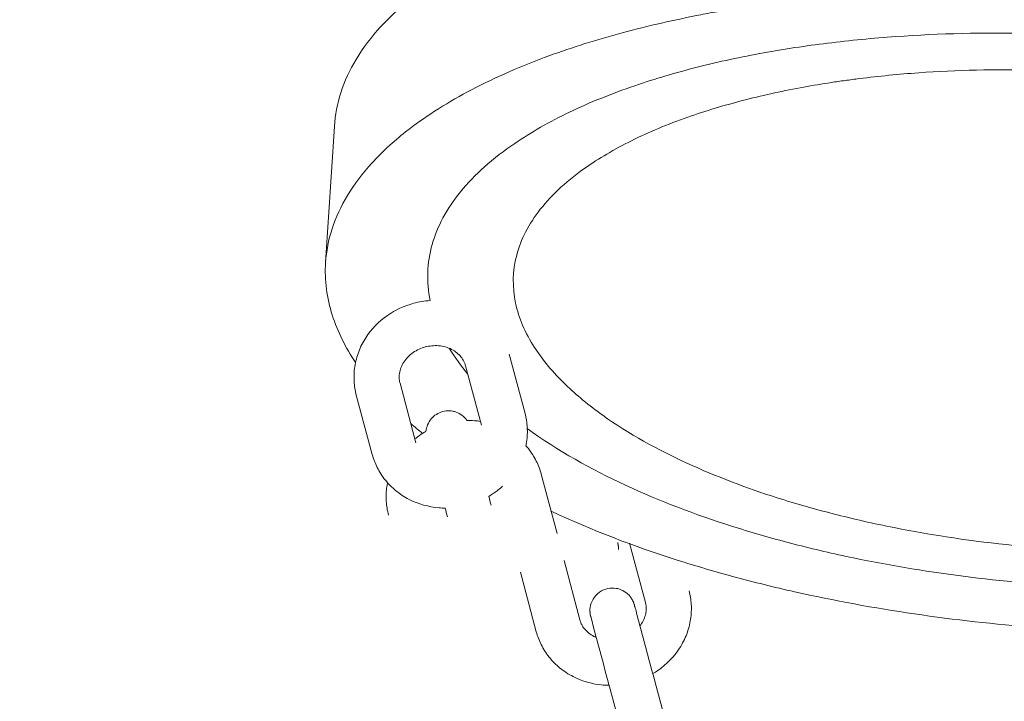
# Model space of a CAD drawing. Units: millimetres. Extents: x 1214 to 28390, y 1019 to 19006.
# Drawn here: x 9485 to 9615, y 11378 to 11468 of the extents above; entities that cross this region are included whole.
import ezdxf

# ---------------------------------------------------------------- set-up
doc = ezdxf.new("R2010")
doc.units = ezdxf.units.MM
doc.header["$MEASUREMENT"] = 0
doc.linetypes.add('AI-Linetype-1', pattern=[352.777778, 176.388889, -176.388889])
doc.layers.add('Draufsicht', color=7, linetype='Continuous')

# ---------------------------------------------------------------- blocks, each defined once
blk = doc.blocks.new('block 23')
at = {"layer": 'Draufsicht', "color": 250, "lineweight": 18}
for points in [[(9525.21, 11436.17), (9526.37, 11454.25)], [(9549.58, 11424.02), (9551.69, 11416.14)], [(9545.89, 11414.59), (9543.78, 11422.47)], [(9535.09, 11420.14), (9537.2, 11412.26)], [(9529.29, 11418.58), (9531.4, 11410.71)], [(9553.84, 11408.09), (9555.96, 11400.22)], [(9567.67, 11391.06), (9565.56, 11398.94)], [(9556.87, 11396.61), (9558.98, 11388.73)], [(9553.18, 11387.17), (9551.07, 11395.05)], [(9568.97, 11380.43), (9571.08, 11372.55)], [(9565.28, 11371), (9563.17, 11378.88)]]:
    blk.add_lwpolyline(points, dxfattribs=at)
for points, knots in [([(9679.28, 11480.92), (9676.06, 11481.95), (9672.81, 11482.88), (9669.53, 11483.72), (9666.04, 11484.62), (9662.52, 11485.42), (9658.99, 11486.13), (9652.15, 11487.5), (9645.19, 11488.54), (9638.26, 11489.26), (9631.32, 11489.99), (9624.3, 11490.41), (9617.32, 11490.51), (9613.77, 11490.57), (9610.22, 11490.54), (9606.67, 11490.42), (9603.23, 11490.32), (9599.8, 11490.13), (9596.37, 11489.85), (9592.77, 11489.56), (9589.18, 11489.18), (9585.61, 11488.7), (9583.9, 11488.47), (9582.21, 11488.21), (9580.51, 11487.93), (9580.1, 11487.86), (9579.69, 11487.79), (9579.27, 11487.72), (9578.86, 11487.65), (9578.45, 11487.58), (9578.04, 11487.5), (9577.23, 11487.36), (9576.41, 11487.2), (9575.6, 11487.04), (9572.08, 11486.35), (9568.57, 11485.54), (9565.12, 11484.59), (9561.85, 11483.69), (9558.59, 11482.65), (9555.41, 11481.46), (9553.62, 11480.79), (9551.84, 11480.07), (9550.09, 11479.29), (9548.44, 11478.55), (9546.81, 11477.76), (9545.21, 11476.91), (9543.72, 11476.11), (9542.26, 11475.25), (9540.84, 11474.33), (9539.51, 11473.48), (9538.22, 11472.57), (9536.99, 11471.59), (9536.17, 11470.95), (9535.38, 11470.27), (9534.61, 11469.56), (9533.89, 11468.89), (9533.19, 11468.2), (9532.52, 11467.47), (9531.31, 11466.14), (9530.2, 11464.7), (9529.26, 11463.14), (9528.42, 11461.75), (9527.73, 11460.27), (9527.22, 11458.71), (9526.76, 11457.26), (9526.46, 11455.78), (9526.37, 11454.25)], [0, 0, 0, 0, 1, 1, 1, 2, 2, 2, 3, 3, 3, 4, 4, 4, 5, 5, 5, 6, 6, 6, 7, 7, 7, 8, 8, 8, 9, 9, 9, 10, 10, 10, 11, 11, 11, 12, 12, 12, 13, 13, 13, 14, 14, 14, 15, 15, 15, 16, 16, 16, 17, 17, 17, 18, 18, 18, 19, 19, 19, 20, 20, 20, 21, 21, 21, 22, 22, 22, 22]), ([(9678.12, 11462.83), (9674.9, 11463.86), (9671.65, 11464.79), (9668.37, 11465.63), (9664.88, 11466.53), (9661.36, 11467.34), (9657.83, 11468.04), (9650.99, 11469.41), (9644.03, 11470.45), (9637.09, 11471.18), (9630.16, 11471.9), (9623.14, 11472.32), (9616.16, 11472.43), (9612.61, 11472.48), (9609.06, 11472.45), (9605.51, 11472.34), (9602.07, 11472.23), (9598.64, 11472.04), (9595.21, 11471.77), (9591.61, 11471.48), (9588.02, 11471.1), (9584.45, 11470.61), (9582.74, 11470.38), (9581.04, 11470.13), (9579.35, 11469.84), (9578.94, 11469.78), (9578.52, 11469.71), (9578.11, 11469.64), (9577.7, 11469.56), (9577.29, 11469.49), (9576.88, 11469.42), (9576.07, 11469.27), (9575.25, 11469.12), (9574.44, 11468.95), (9570.92, 11468.26), (9567.41, 11467.45), (9563.96, 11466.5), (9560.69, 11465.6), (9557.43, 11464.57), (9554.25, 11463.38), (9552.45, 11462.71), (9550.68, 11461.99), (9548.93, 11461.2), (9547.28, 11460.47), (9545.65, 11459.67), (9544.05, 11458.82), (9542.56, 11458.02), (9541.09, 11457.17), (9539.67, 11456.25), (9538.35, 11455.39), (9537.06, 11454.48), (9535.83, 11453.51), (9535.01, 11452.86), (9534.22, 11452.19), (9533.45, 11451.47), (9532.72, 11450.81), (9532.03, 11450.11), (9531.36, 11449.38), (9530.14, 11448.05), (9529.04, 11446.61), (9528.1, 11445.06), (9527.26, 11443.66), (9526.57, 11442.18), (9526.06, 11440.63), (9525.6, 11439.18), (9525.3, 11437.69), (9525.21, 11436.17)], [0, 0, 0, 0, 1, 1, 1, 2, 2, 2, 3, 3, 3, 4, 4, 4, 5, 5, 5, 6, 6, 6, 7, 7, 7, 8, 8, 8, 9, 9, 9, 10, 10, 10, 11, 11, 11, 12, 12, 12, 13, 13, 13, 14, 14, 14, 15, 15, 15, 16, 16, 16, 17, 17, 17, 18, 18, 18, 19, 19, 19, 20, 20, 20, 21, 21, 21, 22, 22, 22, 22]), ([(9670.89, 11458.33), (9668.17, 11459.2), (9665.42, 11459.99), (9662.66, 11460.7), (9659.71, 11461.46), (9656.75, 11462.14), (9653.77, 11462.75), (9647.99, 11463.92), (9642.13, 11464.81), (9636.28, 11465.45), (9624.65, 11466.71), (9612.61, 11467), (9600.93, 11466.17), (9597.9, 11465.96), (9594.87, 11465.67), (9591.85, 11465.29), (9590.41, 11465.11), (9588.97, 11464.92), (9587.53, 11464.7), (9586.83, 11464.59), (9586.13, 11464.48), (9585.43, 11464.36), (9584.75, 11464.25), (9584.06, 11464.13), (9583.38, 11464.01), (9580.41, 11463.47), (9577.45, 11462.84), (9574.53, 11462.1), (9571.75, 11461.39), (9568.97, 11460.58), (9566.25, 11459.64), (9564.73, 11459.13), (9563.24, 11458.57), (9561.75, 11457.97), (9560.34, 11457.4), (9558.95, 11456.79), (9557.58, 11456.13), (9556.28, 11455.51), (9555.01, 11454.85), (9553.76, 11454.14), (9552.59, 11453.47), (9551.45, 11452.76), (9550.34, 11452), (9548.92, 11451.04), (9547.56, 11450), (9546.29, 11448.86), (9545.15, 11447.84), (9544.07, 11446.73), (9543.1, 11445.54), (9542.23, 11444.46), (9541.45, 11443.31), (9540.79, 11442.09), (9540.2, 11440.97), (9539.71, 11439.8), (9539.36, 11438.58)], [0, 0, 0, 0, 1, 1, 1, 2, 2, 2, 3, 3, 3, 4, 4, 4, 5, 5, 5, 6, 6, 6, 7, 7, 7, 8, 8, 8, 9, 9, 9, 10, 10, 10, 11, 11, 11, 12, 12, 12, 13, 13, 13, 14, 14, 14, 15, 15, 15, 16, 16, 16, 17, 17, 17, 18, 18, 18, 18]), ([(9664.84, 11454.56), (9662.47, 11455.32), (9660.08, 11456.01), (9657.68, 11456.63), (9655.11, 11457.29), (9652.54, 11457.88), (9649.94, 11458.41), (9644.92, 11459.43), (9639.82, 11460.2), (9634.72, 11460.76), (9624.6, 11461.85), (9614.12, 11462.09), (9603.96, 11461.36), (9601.33, 11461.18), (9598.7, 11460.92), (9596.08, 11460.59), (9595.45, 11460.52), (9594.82, 11460.43), (9594.19, 11460.34), (9593.88, 11460.3), (9593.57, 11460.26), (9593.26, 11460.21), (9592.95, 11460.17), (9592.65, 11460.12), (9592.34, 11460.08), (9591.12, 11459.89), (9589.91, 11459.68), (9588.7, 11459.46), (9586.11, 11458.99), (9583.53, 11458.43), (9580.98, 11457.79), (9578.57, 11457.16), (9576.16, 11456.46), (9573.8, 11455.64), (9572.47, 11455.19), (9571.17, 11454.7), (9569.87, 11454.17), (9568.64, 11453.67), (9567.43, 11453.13), (9566.24, 11452.55), (9565.12, 11452), (9564.01, 11451.42), (9562.93, 11450.8), (9561.92, 11450.22), (9560.93, 11449.6), (9559.97, 11448.94), (9558.75, 11448.09), (9557.56, 11447.17), (9556.46, 11446.16), (9555.47, 11445.26), (9554.54, 11444.28), (9553.72, 11443.24), (9552.97, 11442.29), (9552.31, 11441.29), (9551.76, 11440.22), (9551.26, 11439.24), (9550.85, 11438.22), (9550.58, 11437.16)], [0, 0, 0, 0, 1, 1, 1, 2, 2, 2, 3, 3, 3, 4, 4, 4, 5, 5, 5, 6, 6, 6, 7, 7, 7, 8, 8, 8, 9, 9, 9, 10, 10, 10, 11, 11, 11, 12, 12, 12, 13, 13, 13, 14, 14, 14, 15, 15, 15, 16, 16, 16, 17, 17, 17, 18, 18, 18, 19, 19, 19, 19]), ([(9550.58, 11437.16), (9550.02, 11435.05), (9549.99, 11432.92), (9550.44, 11430.79), (9550.65, 11429.78), (9550.97, 11428.8), (9551.37, 11427.86), (9551.81, 11426.83), (9552.35, 11425.85), (9552.95, 11424.91), (9553.51, 11424.05), (9554.12, 11423.22), (9554.78, 11422.43), (9555.49, 11421.58), (9556.26, 11420.76), (9557.06, 11419.99), (9557.8, 11419.27), (9558.58, 11418.58), (9559.38, 11417.91), (9560.23, 11417.21), (9561.11, 11416.54), (9562.01, 11415.9), (9565.46, 11413.44), (9569.32, 11411.33), (9573.16, 11409.56), (9577.04, 11407.78), (9581.1, 11406.25), (9585.16, 11404.95)], [0, 0, 0, 0, 1, 1, 1, 2, 2, 2, 3, 3, 3, 4, 4, 4, 5, 5, 5, 6, 6, 6, 7, 7, 7, 8, 8, 8, 9, 9, 9, 9]), ([(9525.21, 11436.17), (9525.05, 11433.8), (9525.38, 11431.47), (9526.09, 11429.22), (9526.81, 11426.97), (9527.88, 11424.86), (9529.18, 11422.91)], [0, 0, 0, 0, 1, 1, 1, 2, 2, 2, 2]), ([(9529.29, 11418.58), (9529.13, 11419.18), (9529.03, 11419.79), (9529, 11420.41), (9528.96, 11421.06), (9528.99, 11421.71), (9529.08, 11422.36), (9529.19, 11423.03), (9529.36, 11423.69), (9529.6, 11424.34), (9529.85, 11424.98), (9530.17, 11425.61), (9530.54, 11426.19), (9531.29, 11427.35), (9532.27, 11428.36), (9533.42, 11429.15), (9534.47, 11429.88), (9535.65, 11430.43), (9536.9, 11430.76), (9537.61, 11430.96), (9538.35, 11431.08), (9539.09, 11431.12)], [0, 0, 0, 0, 1, 1, 1, 2, 2, 2, 3, 3, 3, 4, 4, 4, 5, 5, 5, 6, 6, 6, 7, 7, 7, 7]), ([(9585.16, 11404.95), (9587.62, 11404.17), (9590.11, 11403.46), (9592.62, 11402.82), (9595.3, 11402.13), (9597.99, 11401.52), (9600.7, 11400.98), (9605.94, 11399.94), (9611.27, 11399.16), (9616.58, 11398.63), (9627.13, 11397.57), (9638.09, 11397.43), (9648.65, 11398.36), (9651.41, 11398.61), (9654.17, 11398.93), (9656.91, 11399.33), (9658.21, 11399.52), (9659.51, 11399.74), (9660.81, 11399.97), (9661.44, 11400.08), (9662.06, 11400.19), (9662.69, 11400.32), (9663, 11400.38), (9663.31, 11400.44), (9663.61, 11400.5), (9663.92, 11400.56), (9664.23, 11400.62), (9664.53, 11400.69), (9667.22, 11401.26), (9669.9, 11401.93), (9672.54, 11402.71), (9675.02, 11403.44), (9677.5, 11404.29), (9679.9, 11405.26), (9681.27, 11405.82), (9682.62, 11406.41), (9683.95, 11407.07), (9685.2, 11407.67), (9686.43, 11408.33), (9687.62, 11409.04), (9688.73, 11409.7), (9689.82, 11410.41), (9690.86, 11411.17), (9691.82, 11411.88), (9692.75, 11412.63), (9693.63, 11413.44), (9694.75, 11414.47), (9695.8, 11415.6), (9696.71, 11416.84), (9697.52, 11417.94), (9698.21, 11419.12), (9698.75, 11420.38), (9699.24, 11421.54), (9699.58, 11422.74), (9699.75, 11423.99), (9699.91, 11425.18), (9699.91, 11426.38), (9699.76, 11427.58)], [0, 0, 0, 0, 1, 1, 1, 2, 2, 2, 3, 3, 3, 4, 4, 4, 5, 5, 5, 6, 6, 6, 7, 7, 7, 8, 8, 8, 9, 9, 9, 10, 10, 10, 11, 11, 11, 12, 12, 12, 13, 13, 13, 14, 14, 14, 15, 15, 15, 16, 16, 16, 17, 17, 17, 18, 18, 18, 19, 19, 19, 19]), ([(9543.78, 11422.47), (9543.75, 11422.6), (9543.7, 11422.73), (9543.64, 11422.86), (9543.62, 11422.93), (9543.59, 11423), (9543.56, 11423.06), (9543.45, 11423.27), (9543.33, 11423.46), (9543.18, 11423.65), (9543.02, 11423.84), (9542.84, 11424.03), (9542.64, 11424.19), (9542.43, 11424.36), (9542.2, 11424.52), (9541.94, 11424.65), (9541.43, 11424.91), (9540.85, 11425.08), (9540.22, 11425.13), (9539.92, 11425.15), (9539.61, 11425.15), (9539.31, 11425.12), (9539.02, 11425.09), (9538.73, 11425.04), (9538.45, 11424.97), (9538.17, 11424.89), (9537.89, 11424.79), (9537.63, 11424.67), (9537.35, 11424.55), (9537.09, 11424.4), (9536.84, 11424.23), (9536.32, 11423.87), (9535.9, 11423.43), (9535.59, 11422.95), (9535.43, 11422.7), (9535.31, 11422.45), (9535.21, 11422.2), (9535.12, 11421.96), (9535.05, 11421.71), (9535.02, 11421.46), (9534.98, 11421.23), (9534.97, 11420.99), (9534.99, 11420.77), (9534.99, 11420.69), (9535, 11420.62), (9535, 11420.55), (9535.02, 11420.41), (9535.05, 11420.27), (9535.09, 11420.14)], [0, 0, 0, 0, 1, 1, 1, 2, 2, 2, 3, 3, 3, 4, 4, 4, 5, 5, 5, 6, 6, 6, 7, 7, 7, 8, 8, 8, 9, 9, 9, 10, 10, 10, 11, 11, 11, 12, 12, 12, 13, 13, 13, 14, 14, 14, 15, 15, 15, 16, 16, 16, 16]), ([(9538.54, 11413.76), (9538.6, 11414.37), (9538.83, 11414.95), (9539.23, 11415.42), (9539.43, 11415.66), (9539.66, 11415.86), (9539.92, 11416.02), (9540.18, 11416.19), (9540.45, 11416.31), (9540.75, 11416.39), (9541.04, 11416.47), (9541.35, 11416.5), (9541.65, 11416.49), (9541.8, 11416.48), (9541.95, 11416.46), (9542.09, 11416.44), (9542.25, 11416.41), (9542.4, 11416.37), (9542.55, 11416.31), (9542.84, 11416.21), (9543.1, 11416.06), (9543.35, 11415.88), (9543.42, 11415.82), (9543.5, 11415.76), (9543.56, 11415.69), (9543.6, 11415.66), (9543.63, 11415.63), (9543.66, 11415.59), (9543.68, 11415.58), (9543.7, 11415.56), (9543.71, 11415.54), (9543.72, 11415.53), (9543.73, 11415.53), (9543.74, 11415.52), (9543.74, 11415.51), (9543.75, 11415.51), (9543.75, 11415.51), (9543.75, 11415.5), (9543.75, 11415.5), (9543.76, 11415.5), (9543.76, 11415.49), (9543.76, 11415.49), (9543.76, 11415.49), (9543.77, 11415.48), (9543.77, 11415.48), (9543.78, 11415.47), (9543.79, 11415.46), (9543.8, 11415.45), (9543.81, 11415.43), (9543.83, 11415.41), (9543.85, 11415.39), (9543.87, 11415.37), (9543.87, 11415.36), (9543.88, 11415.35), (9543.88, 11415.35), (9543.88, 11415.35), (9543.89, 11415.34), (9543.89, 11415.34), (9543.89, 11415.34), (9543.89, 11415.34), (9543.89, 11415.34), (9543.89, 11415.33), (9543.89, 11415.33), (9543.9, 11415.33), (9543.9, 11415.32), (9543.91, 11415.3), (9543.92, 11415.29), (9543.94, 11415.27), (9543.96, 11415.24), (9543.97, 11415.22)], [0, 0, 0, 0, 1, 1, 1, 2, 2, 2, 3, 3, 3, 4, 4, 4, 5, 5, 5, 6, 6, 6, 7, 7, 7, 8, 8, 8, 9, 9, 9, 10, 10, 10, 11, 11, 11, 12, 12, 12, 13, 13, 13, 14, 14, 14, 15, 15, 15, 16, 16, 16, 17, 17, 17, 18, 18, 18, 19, 19, 19, 20, 20, 20, 21, 21, 21, 22, 22, 22, 23, 23, 23, 23]), ([(9551.69, 11416.14), (9551.85, 11415.54), (9551.94, 11414.93), (9551.98, 11414.32), (9552.02, 11413.67), (9551.99, 11413.01), (9551.9, 11412.36), (9551.87, 11412.19), (9551.84, 11412.03), (9551.8, 11411.86)], [0, 0, 0, 0, 1, 1, 1, 2, 2, 2, 3, 3, 3, 3]), ([(9543.97, 11415.22), (9544.31, 11415.22), (9544.65, 11415.21), (9544.98, 11415.18), (9545.24, 11415.16), (9545.5, 11415.13), (9545.76, 11415.09)], [0, 0, 0, 0, 1, 1, 1, 2, 2, 2, 2]), ([(9537.06, 11412.76), (9537.27, 11412.92), (9537.47, 11413.08), (9537.69, 11413.23), (9537.96, 11413.42), (9538.25, 11413.6), (9538.54, 11413.76)], [0, 0, 0, 0, 1, 1, 1, 2, 2, 2, 2]), ([(9551.99, 11414.13), (9556.02, 11411.2), (9560.54, 11408.7), (9565.04, 11406.61), (9569.58, 11404.51), (9574.35, 11402.71), (9579.11, 11401.19)], [0, 0, 0, 0, 1, 1, 1, 2, 2, 2, 2]), ([(9541.08, 11403.58), (9540.81, 11403.58), (9540.54, 11403.59), (9540.27, 11403.62), (9538.87, 11403.73), (9537.52, 11404.11), (9536.29, 11404.74), (9535.67, 11405.06), (9535.08, 11405.44), (9534.55, 11405.88), (9534.02, 11406.32), (9533.54, 11406.8), (9533.11, 11407.33), (9532.7, 11407.84), (9532.35, 11408.4), (9532.06, 11408.98), (9531.78, 11409.53), (9531.56, 11410.11), (9531.4, 11410.71)], [0, 0, 0, 0, 1, 1, 1, 2, 2, 2, 3, 3, 3, 4, 4, 4, 5, 5, 5, 6, 6, 6, 6]), ([(9551.8, 11411.86), (9551.92, 11411.73), (9552.03, 11411.6), (9552.13, 11411.47), (9552.54, 11410.95), (9552.9, 11410.4), (9553.19, 11409.82), (9553.46, 11409.26), (9553.68, 11408.69), (9553.84, 11408.09)], [0, 0, 0, 0, 1, 1, 1, 2, 2, 2, 3, 3, 3, 3]), ([(9579.11, 11401.19), (9581.54, 11400.41), (9583.98, 11399.7), (9586.44, 11399.06), (9589.06, 11398.36), (9591.68, 11397.74), (9594.32, 11397.17), (9599.45, 11396.07), (9604.65, 11395.2), (9609.85, 11394.53), (9620.2, 11393.2), (9630.86, 11392.66), (9641.29, 11392.96), (9643.96, 11393.04), (9646.64, 11393.17), (9649.31, 11393.36), (9651.88, 11393.55), (9654.44, 11393.79), (9657, 11394.09), (9659.69, 11394.4), (9662.36, 11394.78), (9665.03, 11395.23), (9666.3, 11395.45), (9667.56, 11395.68), (9668.82, 11395.93), (9669.13, 11395.99), (9669.44, 11396.05), (9669.75, 11396.12), (9670.06, 11396.18), (9670.36, 11396.24), (9670.67, 11396.31), (9671.28, 11396.44), (9671.89, 11396.57), (9672.5, 11396.71), (9675.12, 11397.31), (9677.73, 11397.99), (9680.3, 11398.77), (9682.75, 11399.5), (9685.18, 11400.34), (9687.56, 11401.27), (9688.88, 11401.79), (9690.18, 11402.35), (9691.47, 11402.94), (9692.7, 11403.51), (9693.91, 11404.11), (9695.1, 11404.75), (9696.22, 11405.36), (9697.33, 11406), (9698.41, 11406.69), (9699.42, 11407.33), (9700.41, 11408.01), (9701.37, 11408.74)], [0, 0, 0, 0, 1, 1, 1, 2, 2, 2, 3, 3, 3, 4, 4, 4, 5, 5, 5, 6, 6, 6, 7, 7, 7, 8, 8, 8, 9, 9, 9, 10, 10, 10, 11, 11, 11, 12, 12, 12, 13, 13, 13, 14, 14, 14, 15, 15, 15, 16, 16, 16, 17, 17, 17, 17]), ([(9533.56, 11402.66), (9533.4, 11403.25), (9533.3, 11403.86), (9533.26, 11404.48), (9533.22, 11405.13), (9533.25, 11405.79), (9533.35, 11406.44), (9533.38, 11406.6), (9533.41, 11406.77), (9533.44, 11406.94)], [0, 0, 0, 0, 1, 1, 1, 2, 2, 2, 3, 3, 3, 3]), ([(9548.68, 11406.47), (9548.33, 11406.14), (9547.95, 11405.84), (9547.56, 11405.57), (9547.33, 11405.42), (9547.1, 11405.27), (9546.87, 11405.13)], [0, 0, 0, 0, 1, 1, 1, 2, 2, 2, 2]), ([(9563.99, 11399.01), (9563.99, 11399), (9564, 11398.99), (9564, 11398.98), (9564, 11398.95), (9564.01, 11398.92), (9564.02, 11398.89), (9564.02, 11398.87), (9564.03, 11398.85), (9564.03, 11398.83), (9564.03, 11398.83), (9564.03, 11398.82), (9564.03, 11398.82), (9564.03, 11398.81), (9564.04, 11398.81), (9564.04, 11398.8), (9564.04, 11398.79), (9564.04, 11398.78), (9564.04, 11398.77), (9564.05, 11398.73), (9564.06, 11398.7), (9564.06, 11398.66), (9564.06, 11398.65), (9564.06, 11398.64), (9564.07, 11398.63), (9564.07, 11398.63), (9564.07, 11398.62), (9564.07, 11398.61), (9564.07, 11398.61), (9564.07, 11398.6), (9564.07, 11398.6), (9564.07, 11398.58), (9564.07, 11398.56), (9564.08, 11398.54), (9564.08, 11398.52), (9564.08, 11398.5), (9564.08, 11398.48), (9564.08, 11398.47), (9564.08, 11398.46), (9564.08, 11398.45), (9564.08, 11398.45), (9564.08, 11398.44), (9564.09, 11398.44), (9564.09, 11398.44), (9564.09, 11398.43), (9564.09, 11398.43), (9564.09, 11398.43), (9564.09, 11398.43), (9564.09, 11398.42), (9564.09, 11398.38), (9564.09, 11398.35), (9564.09, 11398.31), (9564.09, 11398.3), (9564.09, 11398.29), (9564.09, 11398.28), (9564.09, 11398.27), (9564.09, 11398.25), (9564.09, 11398.25), (9564.09, 11398.23), (9564.09, 11398.21), (9564.09, 11398.19), (9564.09, 11398.15), (9564.09, 11398.11), (9564.09, 11398.07)], [0, 0, 0, 0, 1, 1, 1, 2, 2, 2, 3, 3, 3, 4, 4, 4, 5, 5, 5, 6, 6, 6, 7, 7, 7, 8, 8, 8, 9, 9, 9, 10, 10, 10, 11, 11, 11, 12, 12, 12, 13, 13, 13, 14, 14, 14, 15, 15, 15, 16, 16, 16, 17, 17, 17, 18, 18, 18, 19, 19, 19, 20, 20, 20, 21, 21, 21, 21]), ([(9571.88, 11396.68), (9574.38, 11395.89), (9576.89, 11395.15), (9579.43, 11394.46), (9582.1, 11393.74), (9584.78, 11393.08), (9587.48, 11392.47), (9592.74, 11391.29), (9598.07, 11390.31), (9603.4, 11389.53), (9614.02, 11387.97), (9624.91, 11387.15), (9635.65, 11387.07), (9646.35, 11386.99), (9657.32, 11387.66), (9667.92, 11389.24), (9673.23, 11390.04), (9678.56, 11391.08), (9683.76, 11392.41), (9686.44, 11393.1), (9689.11, 11393.87), (9691.74, 11394.73), (9694.23, 11395.55), (9696.7, 11396.46), (9699.11, 11397.47)], [0, 0, 0, 0, 1, 1, 1, 2, 2, 2, 3, 3, 3, 4, 4, 4, 5, 5, 5, 6, 6, 6, 7, 7, 7, 8, 8, 8, 8]), ([(9560.31, 11390.12), (9560.33, 11390.5), (9560.42, 11390.88), (9560.59, 11391.22), (9560.76, 11391.6), (9561.02, 11391.94), (9561.33, 11392.21), (9561.64, 11392.49), (9562.01, 11392.7), (9562.41, 11392.82), (9562.77, 11392.94), (9563.16, 11392.98), (9563.54, 11392.95), (9563.85, 11392.93), (9564.15, 11392.86), (9564.43, 11392.74), (9564.74, 11392.62), (9565.02, 11392.45), (9565.27, 11392.23), (9565.33, 11392.18), (9565.39, 11392.12), (9565.45, 11392.06), (9565.48, 11392.03), (9565.51, 11392), (9565.54, 11391.97), (9565.54, 11391.97), (9565.54, 11391.96), (9565.54, 11391.96), (9565.54, 11391.96), (9565.54, 11391.96), (9565.55, 11391.96), (9565.55, 11391.95), (9565.55, 11391.95), (9565.56, 11391.94), (9565.58, 11391.92), (9565.59, 11391.9), (9565.61, 11391.88), (9565.63, 11391.86), (9565.65, 11391.84), (9565.66, 11391.82), (9565.66, 11391.82), (9565.67, 11391.81), (9565.67, 11391.81), (9565.67, 11391.81), (9565.67, 11391.81), (9565.67, 11391.8), (9565.68, 11391.79), (9565.68, 11391.79), (9565.69, 11391.78), (9565.7, 11391.77), (9565.7, 11391.76), (9565.71, 11391.75), (9565.73, 11391.73), (9565.74, 11391.71), (9565.76, 11391.69), (9565.77, 11391.68), (9565.78, 11391.66), (9565.78, 11391.65), (9565.79, 11391.65), (9565.79, 11391.64), (9565.79, 11391.64), (9565.8, 11391.63), (9565.8, 11391.63), (9565.8, 11391.62), (9565.83, 11391.58), (9565.86, 11391.53), (9565.89, 11391.48), (9565.89, 11391.48), (9565.89, 11391.48), (9565.9, 11391.48), (9565.9, 11391.47), (9565.9, 11391.47), (9565.9, 11391.47), (9565.9, 11391.46), (9565.91, 11391.46), (9565.91, 11391.45), (9565.92, 11391.44), (9565.92, 11391.43), (9565.93, 11391.41), (9565.94, 11391.39), (9565.96, 11391.37), (9565.97, 11391.34), (9565.97, 11391.33), (9565.98, 11391.32), (9565.99, 11391.31), (9565.99, 11391.3), (9565.99, 11391.3), (9566, 11391.29), (9566, 11391.29), (9566, 11391.28), (9566.01, 11391.27), (9566.02, 11391.25), (9566.03, 11391.22), (9566.04, 11391.2), (9566.05, 11391.18), (9566.06, 11391.15), (9566.07, 11391.13), (9566.07, 11391.12), (9566.08, 11391.12), (9566.08, 11391.11), (9566.08, 11391.11), (9566.08, 11391.1), (9566.08, 11391.1), (9566.08, 11391.1), (9566.08, 11391.1), (9566.09, 11391.09), (9566.09, 11391.08), (9566.09, 11391.07), (9566.1, 11391.06), (9566.11, 11391.03), (9566.12, 11391.01), (9566.13, 11390.98), (9566.13, 11390.97), (9566.14, 11390.96), (9566.14, 11390.94), (9566.14, 11390.94), (9566.14, 11390.93), (9566.15, 11390.93), (9566.15, 11390.92), (9566.15, 11390.92), (9566.15, 11390.92), (9566.15, 11390.92), (9566.15, 11390.91), (9566.15, 11390.91), (9566.17, 11390.86), (9566.18, 11390.81), (9566.2, 11390.76), (9566.2, 11390.74), (9566.21, 11390.73), (9566.21, 11390.72), (9566.21, 11390.71), (9566.21, 11390.7), (9566.22, 11390.7), (9566.22, 11390.68), (9566.22, 11390.67), (9566.23, 11390.65), (9566.24, 11390.6), (9566.25, 11390.56), (9566.27, 11390.51), (9566.34, 11390.23), (9566.42, 11389.96), (9566.49, 11389.68), (9567.31, 11386.6), (9568.14, 11383.51), (9568.97, 11380.43)], [0, 0, 0, 0, 1, 1, 1, 2, 2, 2, 3, 3, 3, 4, 4, 4, 5, 5, 5, 6, 6, 6, 7, 7, 7, 8, 8, 8, 9, 9, 9, 10, 10, 10, 11, 11, 11, 12, 12, 12, 13, 13, 13, 14, 14, 14, 15, 15, 15, 16, 16, 16, 17, 17, 17, 18, 18, 18, 19, 19, 19, 20, 20, 20, 21, 21, 21, 22, 22, 22, 23, 23, 23, 24, 24, 24, 25, 25, 25, 26, 26, 26, 27, 27, 27, 28, 28, 28, 29, 29, 29, 30, 30, 30, 31, 31, 31, 32, 32, 32, 33, 33, 33, 34, 34, 34, 35, 35, 35, 36, 36, 36, 37, 37, 37, 38, 38, 38, 39, 39, 39, 40, 40, 40, 41, 41, 41, 42, 42, 42, 43, 43, 43, 44, 44, 44, 45, 45, 45, 46, 46, 46, 47, 47, 47, 48, 48, 48, 48]), ([(9573.47, 11392.61), (9573.63, 11392.01), (9573.73, 11391.4), (9573.76, 11390.79), (9573.8, 11390.14), (9573.77, 11389.48), (9573.68, 11388.83), (9573.57, 11388.16), (9573.4, 11387.5), (9573.16, 11386.86), (9572.91, 11386.21), (9572.59, 11385.59), (9572.22, 11385), (9571.47, 11383.84), (9570.49, 11382.83), (9569.34, 11382.04), (9569.11, 11381.89), (9568.89, 11381.74), (9568.66, 11381.6)], [0, 0, 0, 0, 1, 1, 1, 2, 2, 2, 3, 3, 3, 4, 4, 4, 5, 5, 5, 6, 6, 6, 6]), ([(9566.95, 11387.94), (9567.03, 11388.04), (9567.1, 11388.14), (9567.17, 11388.25), (9567.33, 11388.49), (9567.45, 11388.74), (9567.55, 11388.99), (9567.64, 11389.24), (9567.71, 11389.48), (9567.74, 11389.73), (9567.78, 11389.96), (9567.79, 11390.2), (9567.78, 11390.43), (9567.77, 11390.5), (9567.76, 11390.57), (9567.76, 11390.64), (9567.74, 11390.78), (9567.71, 11390.92), (9567.67, 11391.06)], [0, 0, 0, 0, 1, 1, 1, 2, 2, 2, 3, 3, 3, 4, 4, 4, 5, 5, 5, 6, 6, 6, 6]), ([(9560.41, 11389.17), (9560.41, 11389.18), (9560.41, 11389.18), (9560.41, 11389.19), (9560.41, 11389.19), (9560.41, 11389.19), (9560.41, 11389.19), (9560.41, 11389.2), (9560.4, 11389.21), (9560.4, 11389.21), (9560.4, 11389.22), (9560.4, 11389.23), (9560.4, 11389.24), (9560.39, 11389.25), (9560.39, 11389.27), (9560.39, 11389.29), (9560.38, 11389.3), (9560.38, 11389.33), (9560.37, 11389.35), (9560.37, 11389.35), (9560.37, 11389.36), (9560.36, 11389.37), (9560.36, 11389.37), (9560.36, 11389.38), (9560.36, 11389.38), (9560.36, 11389.39), (9560.36, 11389.39), (9560.36, 11389.39), (9560.36, 11389.39), (9560.36, 11389.4), (9560.36, 11389.4), (9560.35, 11389.44), (9560.35, 11389.48), (9560.34, 11389.52), (9560.34, 11389.53), (9560.34, 11389.54), (9560.34, 11389.55), (9560.34, 11389.55), (9560.33, 11389.56), (9560.33, 11389.57), (9560.33, 11389.57), (9560.33, 11389.58), (9560.33, 11389.58), (9560.33, 11389.6), (9560.33, 11389.62), (9560.33, 11389.64), (9560.33, 11389.66), (9560.32, 11389.68), (9560.32, 11389.7), (9560.32, 11389.71), (9560.32, 11389.72), (9560.32, 11389.73), (9560.32, 11389.74), (9560.32, 11389.75), (9560.32, 11389.76), (9560.31, 11389.8), (9560.31, 11389.84), (9560.31, 11389.88), (9560.31, 11389.89), (9560.31, 11389.9), (9560.31, 11389.91), (9560.31, 11389.91), (9560.31, 11389.92), (9560.31, 11389.92), (9560.31, 11389.93), (9560.31, 11389.93), (9560.31, 11389.93), (9560.31, 11389.93), (9560.31, 11389.94), (9560.31, 11389.94), (9560.31, 11389.96), (9560.31, 11389.98), (9560.31, 11390), (9560.31, 11390.04), (9560.31, 11390.08), (9560.31, 11390.12)], [0, 0, 0, 0, 1, 1, 1, 2, 2, 2, 3, 3, 3, 4, 4, 4, 5, 5, 5, 6, 6, 6, 7, 7, 7, 8, 8, 8, 9, 9, 9, 10, 10, 10, 11, 11, 11, 12, 12, 12, 13, 13, 13, 14, 14, 14, 15, 15, 15, 16, 16, 16, 17, 17, 17, 18, 18, 18, 19, 19, 19, 20, 20, 20, 21, 21, 21, 22, 22, 22, 23, 23, 23, 24, 24, 24, 25, 25, 25, 25]), ([(9558.98, 11388.73), (9559.02, 11388.59), (9559.06, 11388.46), (9559.12, 11388.33), (9559.14, 11388.26), (9559.17, 11388.2), (9559.21, 11388.13), (9559.31, 11387.92), (9559.43, 11387.73), (9559.58, 11387.54), (9559.74, 11387.35), (9559.92, 11387.17), (9560.12, 11387), (9560.33, 11386.83), (9560.56, 11386.68), (9560.82, 11386.55), (9560.93, 11386.49), (9561.04, 11386.44), (9561.16, 11386.39)], [0, 0, 0, 0, 1, 1, 1, 2, 2, 2, 3, 3, 3, 4, 4, 4, 5, 5, 5, 6, 6, 6, 6]), ([(9562.86, 11380.05), (9562.59, 11380.05), (9562.32, 11380.06), (9562.05, 11380.09), (9560.65, 11380.2), (9559.3, 11380.58), (9558.08, 11381.21), (9557.45, 11381.53), (9556.87, 11381.91), (9556.33, 11382.35), (9555.8, 11382.78), (9555.32, 11383.27), (9554.89, 11383.8), (9554.48, 11384.31), (9554.13, 11384.86), (9553.84, 11385.45), (9553.56, 11386), (9553.34, 11386.58), (9553.18, 11387.17)], [0, 0, 0, 0, 1, 1, 1, 2, 2, 2, 3, 3, 3, 4, 4, 4, 5, 5, 5, 6, 6, 6, 6])]:
    blk.add_open_spline(points, degree=3, knots=knots, dxfattribs=at)
for points in [[(9539.36, 11438.58), (9538.67, 11436.12), (9538.58, 11433.62), (9539.09, 11431.12)], [(9541.63, 11424.79), (9542.36, 11423.59), (9543.18, 11422.45), (9544.07, 11421.38)], [(9536.52, 11414.8), (9537.03, 11414.36), (9537.56, 11413.92), (9538.09, 11413.49)], [(9546.87, 11405.13), (9546.98, 11404.74), (9547.08, 11404.35), (9547.19, 11403.96)], [(9541.39, 11402.41), (9541.29, 11402.8), (9541.18, 11403.19), (9541.08, 11403.58)], [(9555.17, 11403.16), (9560.55, 11400.64), (9566.22, 11398.49), (9571.88, 11396.68)], [(9566.21, 11390.73), (9566.21, 11390.73), (9566.21, 11390.73), (9566.21, 11390.74)], [(9563.17, 11378.88), (9562.25, 11382.31), (9561.33, 11385.74), (9560.41, 11389.17)]]:
    blk.add_open_spline(points, degree=3, dxfattribs=at)

msp = doc.modelspace()

# ---------------------------------------------------------------- linework, layer by layer
at = {"layer": 'Draufsicht', "color": 250, "linetype": 'AI-Linetype-1', "lineweight": 18}
msp.add_open_spline([(11366.35, 12412.7), (11362.78, 12414.76), (11358.52, 12416.69), (11354.81, 12418.72), (11145.96, 12616.06), (10880.58, 12753.91), (10585.37, 12805.59), (10333.65, 12996.82), (10019.93, 13110.65), (9679.41, 13110.65), (9661.67, 13110.65), (9644.09, 13109.92), (9626.5, 13109.31), (9608.9, 13109.92), (9591.32, 13110.65), (9573.58, 13110.65), (9112.67, 13110.65), (8700.52, 12902.59), (8425.36, 12575.48), (8207.11, 12538.32), (8029.25, 12489.19), (7918.18, 12428.13), (7192.22, 12029.05), (6927.23, 11117.02), (7326.32, 10391.06), (7393.98, 10267.97), (7599.12, 9884.38), (7734.39, 9633.3), (7950.41, 9070.14), (8495.87, 8670.18), (9135.05, 8670.18), (9308.14, 8670.18), (9949.73, 8670.18), (10122.82, 8670.18), (10128.42, 8670.18), (10133.93, 8670.54), (10139.52, 8670.6), (10140.51, 8670.62), (10141.5, 8670.66), (10142.49, 8670.68), (10749.05, 8678.51), (11268.59, 9046.14), (11497.62, 9570.11), (11633.12, 9824.54), (11847.64, 10246.33), (11915.39, 10363.66), (12329.6, 11081.1), (12083.78, 11998.48), (11366.35, 12412.7)], degree=3, knots=[0, 0, 0, 0, 1, 1, 1, 2, 2, 2, 3, 3, 3, 4, 4, 4, 5, 5, 5, 6, 6, 6, 7, 7, 7, 8, 8, 8, 9, 9, 9, 10, 10, 10, 11, 11, 11, 12, 12, 12, 13, 13, 13, 14, 14, 14, 15, 15, 15, 16, 16, 16, 16], dxfattribs=at)

# ---------------------------------------------------------------- block references
at = {"layer": 'Draufsicht'}
msp.add_blockref('block 23', (0, 0), dxfattribs=at)

doc.saveas('drawing.dxf')
